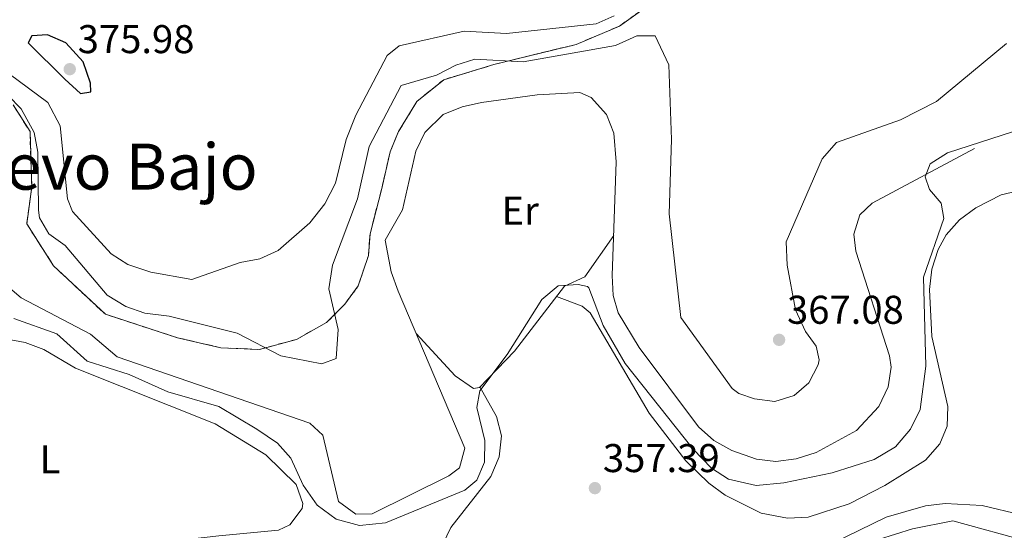
# Model space of a CAD drawing. Units: metres. Extents: x 605213 to 608698, y 4650568 to 4652932.
# Drawn here: x 608128 to 608374, y 4650982 to 4651110 of the extents above; entities that cross this region are included whole.
import ezdxf
from ezdxf.enums import TextEntityAlignment as Align

# ---------------------------------------------------------------- set-up
doc = ezdxf.new("R2010")
doc.units = ezdxf.units.M
doc.header["$MEASUREMENT"] = 0
doc.linetypes.add('DGN Style 3', pattern=[2.435890702152634, 1.739921930109024, -0.6959687720436097])
for name, color, linetype, lineweight in [('Acequia sin especificar', 4, 'Continuous', 0), ('Cota de punto acotado terreno', 7, 'Continuous', 0), ('Curva de nivel directora', 30, 'Continuous', 30), ('Curva de nivel intermedia', 30, 'Continuous', 0), ('Etiqueta de uso rústico', 92, 'Continuous', 0), ('Línea de cambio de uso (parcela vista)', 92, 'Continuous', 0), ('Punto acotado terreno (símbolo)', 7, 'Continuous', 0), ('Texto de Área (paraje) menor', 7, 'Continuous', 0), ('Zona delimitada', 6, 'Continuous', 0)]:
    doc.layers.add(name, color=color, linetype=linetype, lineweight=lineweight)
doc.styles.add('Style-Arial', font='arial.ttf')

# ---------------------------------------------------------------- blocks, each defined once
blk = doc.blocks.new('5PATER')
at = {"layer": 'Punto acotado terreno (símbolo)', "linetype": 'Continuous', "lineweight": 0}
h = blk.add_hatch(color=51, dxfattribs=at)
edge = h.paths.add_edge_path()
edge.add_ellipse((0, 0), major_axis=(-0.1095731443231308, -0.1110710700762829), ratio=0.9994222409660317, start_angle=0, end_angle=360)

msp = doc.modelspace()

# ---------------------------------------------------------------- linework, layer by layer
at = {"layer": 'Acequia sin especificar', "color": 4, "linetype": 'Continuous', "lineweight": 0}
msp.add_polyline3d([(608124.5499999998, 4651043.960000001, 361.25), (608128.5199999996, 4651040.529999999, 361.25), (608145.8499999996, 4651031.42, 361.2899999999936), (608152.4699999997, 4651025.810000001, 361.25), (608200.5999999996, 4651009.210000001, 361.2899999999936), (608203.8700000001, 4651006.210000001, 361.2899999999936), (608207.7100000001, 4650989.689999999, 360.9900000000052), (608212.0700000003, 4650986.5, 361.0599999999977), (608216.1699999999, 4650986.619999999, 361.1100000000006), (608235.2599999999, 4650996.08, 361.0200000000041), (608237.9400000004, 4650998.109999999, 361.0099999999948), (608239.3099999996, 4651003.029999999, 361.0099999999948), (608222.6799999997, 4651042.210000001, 360.9100000000035), (608220.8899999997, 4651047.01, 360.7200000000012), (608219.4100000003, 4651054.960000001, 360.3699999999953), (608223.6900000004, 4651062.52, 360.3699999999953), (608227.0599999996, 4651077.189999999, 360.429999999993), (608229.29, 4651081.800000001, 360.429999999993), (608233.8799999999, 4651086.33, 360.429999999993), (608238.6399999997, 4651088.210000001, 360.4400000000023), (608243.4800000006, 4651089.27, 360.4499999999971), (608257.3399999999, 4651091.210000001, 360.4700000000012), (608268.0499999998, 4651091.82, 360.4600000000065), (608270.8600000005, 4651090.51, 360.4499999999971), (608274.6299999999, 4651086.310000001, 360.4499999999971), (608276.5199999996, 4651081.630000001, 360.4499999999971), (608277.1100000005, 4651074.449999999, 360.4499999999971), (608276.0999999996, 4651046.109999999, 360.6900000000023), (608276.3099999996, 4651041.119999999, 360.6000000000058), (608277.6100000005, 4651036.75, 360.5099999999948), (608282.8200000003, 4651028.15, 360.5099999999948), (608297.6399999997, 4651008.300000001, 360.5099999999948), (608301.5, 4651004.890000001, 360.5), (608305.9299999997, 4651002.380000001, 360.4900000000052), (608312.0999999996, 4651000.24, 360.4700000000012), (608316.9600000001, 4650999.699999999, 360.4799999999959), (608322, 4651000.33, 360.4799999999959), (608326.9900000002, 4651001.9, 360.4900000000052), (608337.0800000001, 4651007.41, 360.4900000000052), (608342.6399999997, 4651013.4, 360.4700000000012), (608345.0199999996, 4651018.289999999, 360.4199999999983), (608345.7300000006, 4651023.230000001, 360.3500000000058), (608345.3200000003, 4651026.07, 360.3300000000018), (608336.9600000001, 4651052.210000001, 360.3600000000006), (608336.3899999997, 4651056.390000001, 360.3500000000058), (608337.9400000004, 4651061.26, 360.3800000000047), (608341.04, 4651064.130000001, 360.3699999999953), (608366.5700000003, 4651077.850000001, 360.0599999999977)], dxfattribs=at)
at = {"layer": 'Curva de nivel directora', "color": 30, "linetype": 'Continuous', "lineweight": 30, "elevation": 375, "flags": 128}
msp.add_lwpolyline([(608135.0499999995, 4651106.230000001), (608131.1600000003, 4651105.940000001), (608130.2500000006, 4651104.190000001), (608139.4399999994, 4651095.100000001), (608143.2900000006, 4651091.560000001), (608145.9199999992, 4651091.980000001), (608145.8599999989, 4651094.140000001), (608143.9500000001, 4651099.470000002), (608139.6299999994, 4651104.180000002), (608135.0499999995, 4651106.230000001)], dxfattribs=at)
at = {"layer": 'Curva de nivel intermedia', "color": 30, "linetype": 'Continuous', "lineweight": 0, "flags": 128}
for points, elevation in [([(608118.3300000003, 4651101.720000001), (608135.1400000012, 4651089.310000001), (608138.2500000002, 4651083.439999999), (608140.0400000006, 4651065.269999999), (608141.3000000013, 4651062.050000001), (608150.9400000017, 4651051.489999999), (608155.1700000007, 4651048.840000001), (608160.8700000005, 4651046.939999999), (608171.140000001, 4651045.09), (608183.1600000019, 4651049.34), (608188.1300000006, 4651050.230000001), (608192.6400000012, 4651052.390000001), (608200.5600000004, 4651059.289999997), (608204.3300000011, 4651063.960000002), (608207, 4651069.140000001), (608209.6200000019, 4651080.050000001), (608212.0500000014, 4651086.17), (608219.8800000013, 4651101.07), (608222.9200000013, 4651103.430000001), (608239.1300000007, 4651107.099999998), (608249.6800000007, 4651106.49), (608272.0999999996, 4651108.92), (608276.560000001, 4651110.970000001)], 370.0000000000001), ([(608125.2500000005, 4651091.05), (608128.5300000017, 4651087.739999999), (608131.7600000015, 4651081.839999998), (608132.7000000003, 4651076.91), (608132.8000000009, 4651062.430000001), (608133.0900000016, 4651060.49), (608135.4000000004, 4651056.519999999), (608139.4700000007, 4651053.630000001), (608149.9800000006, 4651041.199999998), (608154.640000001, 4651038.390000001), (608159.3900000006, 4651036.71), (608165.5000000016, 4651035.949999998), (608182.4700000011, 4651031.730000001), (608193.3200000006, 4651026.050000001), (608203.5900000012, 4651024.059999999), (608207.180000001, 4651025.409999999), (608207.6900000006, 4651032.600000001), (608205.3100000002, 4651042.789999997), (608206.2100000009, 4651048.710000001), (608212.4900000019, 4651065.269999999), (608215.4199999999, 4651078.329999999), (608223.4300000007, 4651093.509999998), (608232.2500000009, 4651096.119999999), (608237.0200000008, 4651098.640000001), (608241.8100000008, 4651100.100000001), (608253.8800000007, 4651099.470000001), (608276.9500000001, 4651103.550000001), (608282.2699999998, 4651105.980000001), (608286.7900000014, 4651105.929999999), (608290.2600000005, 4651098.720000001), (608290.8600000017, 4651080.06), (608290.3200000008, 4651061.519999999), (608293.230000001, 4651035.600000001), (608306.0200000008, 4651017.91), (608307.7300000007, 4651016.66), (608311.6500000012, 4651015.289999999), (608316.7300000017, 4651014.67), (608321.4900000005, 4651016.16), (608325.1900000018, 4651019.279999998), (608327.5400000011, 4651023.789999999), (608327.7800000003, 4651025.050000002), (608327.0600000005, 4651028.429999999), (608324.3200000002, 4651032.119999999), (608321.8500000003, 4651037.550000001), (608319.7600000004, 4651048.670000001), (608319.49, 4651054.529999999), (608328.490000001, 4651075.27), (608332.1200000009, 4651079.279999999), (608348.0500000011, 4651084.960000001), (608357.1100000002, 4651089.51), (608374.5800000004, 4651104.019999998)], 365.0000000000001), ([(608397.6699999998, 4651088.939999999), (608359.8100000004, 4651076.710000001), (608355.5000000009, 4651073.949999998), (608354.2400000002, 4651070.720000001), (608355.2900000009, 4651067.569999999), (608358.2500000002, 4651064.199999998), (608358.9200000007, 4651060.359999998), (608353.790000001, 4651045.73), (608354.3699999999, 4651023.509999999), (608353.0100000009, 4651012.689999999), (608350.6000000014, 4651007.720000001), (608346.8100000005, 4651003.369999998), (608341.54, 4651000.130000002), (608330.99, 4650996.83), (608318.9800000003, 4650994.310000001), (608312.0300000011, 4650993.699999998), (608305.0900000009, 4650995.289999999), (608300.8799999999, 4650998.02), (608296.290000001, 4651002.76), (608279.2900000003, 4651024.169999998), (608273.8299999996, 4651033.63), (608270.2500000012, 4651043), (608269.9200000003, 4651043.319999999), (608267.5900000012, 4651043.82), (608262.6000000001, 4651043.529999999), (608258.5000000009, 4651040.119999999), (608249.8600000017, 4651026.399999999), (608243.0500000012, 4651017.3), (608242.3200000003, 4651013.180000001), (608244.2800000005, 4651004.91), (608244.2200000002, 4650999.539999999), (608242.26, 4650994.970000001), (608239.3200000006, 4650992.55), (608219.4900000002, 4650984.369999999), (608213.0000000015, 4650983.66), (608207.1900000023, 4650985.27), (608202.4100000011, 4650988.800000002), (608198.9600000001, 4650993.770000001), (608195.8600000021, 4651000.5), (608192.5300000017, 4651004.230000001), (608187.3500000006, 4651007.699999999), (608177.8300000009, 4651013.41), (608165.0900000003, 4651017.029999999), (608155.4700000001, 4651021.369999998), (608144.9600000003, 4651024.689999999), (608137.4299999999, 4651031.509999999), (608126.6699999998, 4651035.409999999)], 359.9999999999999), ([(608380.5700000008, 4650979.489999999), (608361.1800000005, 4650984.869999999), (608351.0500000007, 4650982.869999999), (608338.3400000016, 4650978.859999999), (608333.6900000002, 4650976.279999999), (608329.8299999998, 4650973.09), (608326.3300000018, 4650968.45), (608312.2200000011, 4650961.21), (608309.9099999999, 4650957.770000001), (608308.7900000003, 4650952.869999998), (608311.2100000008, 4650938.05), (608311.0000000007, 4650932.74), (608306.8700000001, 4650922.640000001), (608305.6000000006, 4650911.569999999), (608306.4100000019, 4650906.58), (608308.3699999999, 4650901.939999999), (608333.9400000004, 4650879.890000001), (608364.0100000004, 4650851.720000001), (608368.9299999999, 4650846.42), (608372.1599999998, 4650840.57), (608376.61, 4650835.31)], 355.0000000000001)]:
    msp.add_lwpolyline(points, dxfattribs=dict(at, elevation=elevation))
at = {"layer": 'Línea de cambio de uso (parcela vista)', "color": 7, "linetype": 'DGN Style 3', "lineweight": 0}
msp.add_polyline3d([(608126.54, 4651088.730000001, 365), (608130.7199999997, 4651082.029999999, 365), (608131.1399999997, 4651068.230000001, 364.6100000000006), (608129.8899999997, 4651059.02, 364.0800000000018), (608136.5800000001, 4651048.560000001, 363.6600000000035), (608149.54, 4651036.430000001, 363.7100000000065), (608167.5199999996, 4651030.57, 363.7200000000012), (608178.4000000004, 4651028.060000001, 363.7700000000041), (608188.0199999996, 4651027.640000001, 364.7100000000065), (608197.2199999997, 4651030.15, 365), (608204.7400000002, 4651034.34, 365), (608209.3399999999, 4651038.939999999, 364.7299999999959), (608212.6900000004, 4651043.539999999, 364.2799999999988), (608215.2000000002, 4651051.07, 364.2700000000041), (608215.6200000001, 4651056.51, 364.4199999999983), (608218.54, 4651067.810000001, 364.5), (608220.6399999997, 4651077.01, 364.6000000000058), (608222.7300000006, 4651082.029999999, 364.7599999999948), (608227.3300000001, 4651089.560000001, 364.9199999999983), (608234.0199999996, 4651095, 364.8800000000047), (608246.5599999996, 4651098.77, 365), (608267.0599999996, 4651103.789999999, 366.6000000000058), (608277.9299999997, 4651108.390000001, 367.8899999999995), (608288.3799999999, 4651115.92, 367.9199999999983)], dxfattribs=at)
at = {"layer": 'Línea de cambio de uso (parcela vista)', "color": 92, "linetype": 'Continuous', "lineweight": 0}
for points in [[(608378.2100000001, 4651067.390000001, 359.3899999999995), (608373.1900000004, 4651066.27, 359.429999999993), (608366.8600000005, 4651063.02, 359.4499999999971), (608362.8200000003, 4651059.99, 359.4700000000012), (608359.5199999996, 4651056.26, 359.4600000000065), (608357.5099999999, 4651052.630000001, 359.4400000000023), (608355.9400000004, 4651047.66, 359.3800000000047), (608355.3099999996, 4651042.630000001, 359.3099999999977), (608355.9299999997, 4651030.859999999, 359.1600000000035), (608359.8700000001, 4651013.380000001, 358.9600000000065), (608359.7699999996, 4651008.51, 358.5800000000018), (608357.9199999999, 4651004.050000001, 358.1300000000047), (608354.3200000003, 4651000.02, 357.8399999999965), (608344.1900000004, 4650993.710000001, 357.4600000000065), (608335.25, 4650989.100000001, 357.7299999999959), (608325.0199999996, 4650985.77, 357.8500000000058), (608319.9000000004, 4650985.49, 357.8399999999965), (608313.2999999998, 4650986.810000001, 357.8099999999977), (608304.29, 4650991.300000001, 357.6900000000023), (608300.2000000002, 4650994.230000001, 357.6199999999953), (608294.4800000006, 4650999.82, 357.5899999999965), (608285.3499999996, 4651011.75, 358.0200000000041), (608270.6100000005, 4651036.77, 358.9400000000023), (608268.6200000001, 4651038.470000001, 359.1600000000035), (608262.2000000002, 4651040.880000001, 360.3500000000058)], [(608227.1699999999, 4651031.630000001, 360.9400000000023), (608236.8600000005, 4651021.07, 360.6300000000047), (608241.4400000004, 4651017.92, 360.6600000000035), (608242.9199999999, 4651018.15, 360.6600000000035), (608251.7100000001, 4651027.24, 360.2299999999959), (608264.1500000004, 4651043.42, 360.3699999999953), (608269.2699999996, 4651045.789999999, 360.8600000000006), (608276.4600000001, 4651056.119999999, 360.6100000000006)], [(608120.9600000001, 4651030.960000001, 360.0299999999988), (608129.54, 4651029.42, 358.9400000000023), (608134.1399999997, 4651027.65, 358.6999999999971), (608142.0700000003, 4651022.930000001, 358.9799999999959), (608176.9299999997, 4651009.039999999, 358.820000000007), (608189.6200000001, 4651001.359999999, 358.570000000007), (608197.2000000002, 4650993.890000001, 358.5299999999988), (608198.8399999999, 4650989.17, 358.5500000000029), (608198.6500000004, 4650987.949999999, 358.5599999999977), (608195.6100000005, 4650983.83, 358.6100000000006), (608192.7999999998, 4650982.560000001, 358.6399999999995), (608177.8600000005, 4650981.09, 358.7899999999936), (608148.4900000002, 4650977.74, 356.8899999999995)], [(608243.0599999996, 4651018.289999999, 360.6600000000035), (608247.1600000003, 4651010.91, 359.2799999999988), (608248.4500000002, 4651006.09, 358.820000000007), (608247.8399999999, 4651000.82, 358.7899999999936), (608245.7800000003, 4650995.939999999, 358.8000000000029), (608235.8099999996, 4650983.180000001, 357.9400000000023), (608233.8399999999, 4650979.060000001, 357.5899999999965), (608236.9900000002, 4650975.07, 357.7799999999988), (608239.0599999996, 4650974.480000001, 357.8699999999953), (608274.04, 4650976.83, 358.2899999999936), (608284.0300000003, 4650976.82, 358.3600000000006), (608297.5199999996, 4650975.220000001, 358.1300000000047), (608313.04, 4650971.960000001, 357.4900000000052), (608317.8300000001, 4650972.75, 357.4799999999959), (608344.5099999999, 4650985.779999999, 357.5500000000029), (608354.3300000001, 4650988.600000001, 357.679999999993), (608359.2699999996, 4650989.180000001, 357.7799999999988), (608368.4699999997, 4650988.67, 358.0299999999988), (608378.2100000001, 4650986.359999999, 358.429999999993)]]:
    msp.add_polyline3d(points, dxfattribs=at)
at = {"layer": 'Zona delimitada', "color": 6, "linetype": 'Continuous', "lineweight": 0}
msp.add_polyline3d([(608288.3799999999, 4651115.92, 367.9199999999983), (608277.9299999997, 4651108.390000001, 367.8899999999995), (608267.0599999996, 4651103.789999999, 366.6000000000058), (608246.5599999996, 4651098.77, 365), (608234.0199999996, 4651095, 364.8800000000047), (608227.3300000001, 4651089.560000001, 364.9199999999983), (608222.7300000006, 4651082.029999999, 364.7599999999948), (608220.6399999997, 4651077.01, 364.6000000000058), (608218.54, 4651067.810000001, 364.5), (608215.6200000001, 4651056.51, 364.4199999999983), (608215.2000000002, 4651051.07, 364.2700000000041), (608212.6900000004, 4651043.539999999, 364.2799999999988), (608209.3399999999, 4651038.939999999, 364.7299999999959), (608204.7400000002, 4651034.34, 365), (608197.2199999997, 4651030.15, 365), (608188.0199999996, 4651027.640000001, 364.7100000000065), (608178.4000000004, 4651028.060000001, 363.7700000000041), (608167.5199999996, 4651030.57, 363.7200000000012), (608149.54, 4651036.430000001, 363.7100000000065), (608136.5800000001, 4651048.560000001, 363.6600000000035), (608129.8899999997, 4651059.02, 364.0800000000018), (608131.1399999997, 4651068.230000001, 364.6100000000006), (608130.7199999997, 4651082.029999999, 365), (608126.54, 4651088.730000001, 365)], dxfattribs=at)

# ---------------------------------------------------------------- block references
at = {"layer": 'Punto acotado terreno (símbolo)', "color": 7, "linetype": 'Continuous', "lineweight": 0, "xscale": 10, "yscale": 10, "zscale": 10}
for p in [(608140.6399999997, 4651097.620000001, 375.9700000000017), (608317.7600000021, 4651030.050000002, 367.0800000000022), (608271.78, 4650993.020000001, 357.3899999999999)]:
    msp.add_blockref('5PATER', p, dxfattribs=at)

# ---------------------------------------------------------------- texts
at = {"layer": 'Cota de punto acotado terreno', "color": 7, "linetype": 'Continuous', "lineweight": 0, "style": 'Style-Arial'}
for s, p in [('375.98', (608142.6200000006, 4651101.620000003, 375.9700000000012)), ('367.08', (608319.7399999986, 4651034.050000002, 367.0800000000018)), ('357.39', (608273.7699999998, 4650997.02, 357.3899999999995))]:
    msp.add_text(s, height=7.000000000000002, dxfattribs=at).set_placement(p)
at = {"layer": 'Etiqueta de uso rústico', "color": 92, "linetype": 'Continuous', "lineweight": 0, "style": 'Style-Arial'}
for s, p in [('Er', (608253.1054566087, 4651062.300009999, 361.8300000000018)), ('L', (608135.7114203803, 4651000.19001, 358.1900000000023))]:
    msp.add_text(s, height=7.000000000000002, dxfattribs=at).set_placement(p, align=Align.MIDDLE_CENTER)
at = {"layer": 'Texto de Área (paraje) menor', "color": 7, "linetype": 'Continuous', "lineweight": 0, "style": 'Style-Arial'}
msp.add_text('Rinuevo Bajo', height=11.5, dxfattribs=at).set_placement((608139.4582812353, 4651073.290009997, 361.0399999999936), align=Align.MIDDLE_CENTER)

doc.saveas('drawing.dxf')
